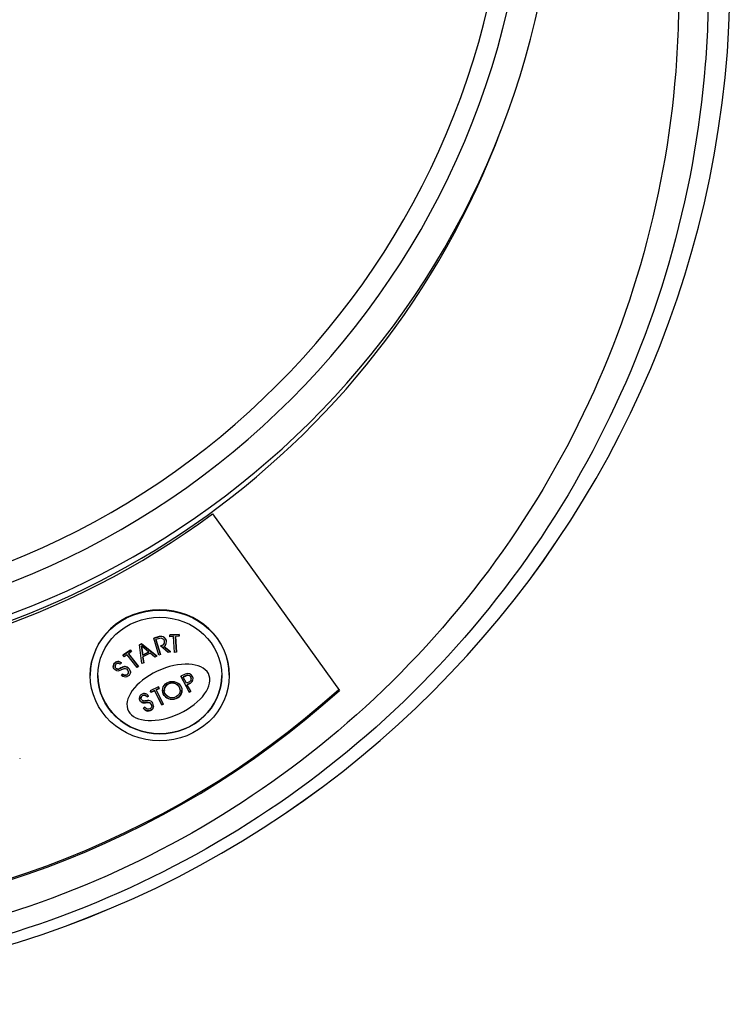
# Model space of a CAD drawing. Extents: x -689 to 831, y -1289 to 927.
# Drawn here: x -239 to -167, y 67 to 166 of the extents above; entities that cross this region are included whole.
import ezdxf

# ---------------------------------------------------------------- set-up
doc = ezdxf.new("R2010")
doc.units = 0
doc.layers.add('AM_VIS', color=7, linetype='CONTINUOUS')

msp = doc.modelspace()

# ---------------------------------------------------------------- linework, layer by layer
at = {"layer": 'AM_VIS'}
for p, q in [((-219.292, 116.579), (-206.478, 98.727)), ((-226.479, 103.452), (-226.676, 103.353)), ((-226.676, 103.342), (-226.479, 103.441)), ((-226.479, 103.452), (-226.479, 103.441)), ((-224.943, 102.206), (-226.479, 103.452)), ((-226.479, 103.441), (-224.943, 102.196)), ((-224.698, 104.169), (-225.251, 104.017)), ((-225.251, 104.007), (-224.698, 104.159)), ((-225.251, 104.017), (-225.251, 104.007)), ((-224.721, 102.3), (-225.251, 104.007)), ((-224.643, 103.99), (-225.023, 103.888)), ((-225.023, 103.888), (-224.545, 102.348)), ((-224.545, 102.359), (-225.02, 103.888)), ((-224.698, 104.169), (-224.698, 104.159)), ((-223.948, 103.643), (-223.948, 103.632)), ((-222.684, 104.394), (-223.624, 104.34)), ((-223.624, 104.33), (-222.684, 104.384)), ((-223.624, 104.34), (-223.624, 104.33)), ((-223.613, 104.156), (-223.624, 104.33)), ((-223.236, 104.178), (-223.613, 104.156)), ((-223.132, 102.577), (-223.236, 104.178)), ((-222.673, 104.21), (-223.05, 104.188)), ((-223.05, 104.188), (-222.946, 102.588)), ((-222.946, 102.598), (-223.05, 104.188)), ((-222.684, 104.394), (-222.684, 104.384)), ((-222.673, 104.22), (-222.684, 104.394)), ((-222.684, 104.384), (-222.673, 104.21)), ((-222.673, 104.22), (-222.673, 104.21)), ((-227.6, 102.806), (-228.357, 102.278)), ((-228.357, 102.268), (-227.6, 102.796)), ((-227.49, 102.656), (-227.793, 102.444)), ((-227.793, 102.444), (-226.775, 101.157)), ((-226.775, 101.167), (-227.788, 102.448)), ((-227.6, 102.806), (-227.6, 102.796)), ((-227.49, 102.666), (-227.6, 102.806)), ((-227.6, 102.796), (-227.49, 102.656)), ((-227.49, 102.666), (-227.49, 102.656)), ((-226.676, 103.353), (-226.676, 103.342)), ((-226.434, 101.449), (-226.676, 103.342)), ((-225.735, 102.613), (-226.498, 103.242)), ((-226.498, 103.242), (-226.363, 102.298)), ((-226.363, 102.308), (-226.497, 103.24)), ((-225.743, 102.619), (-226.363, 102.308)), ((-226.363, 102.298), (-225.735, 102.613)), ((-225.597, 102.5), (-226.341, 102.128)), ((-225.118, 102.108), (-225.597, 102.5)), ((-224.422, 103.286), (-224.568, 103.245)), ((-224.568, 103.235), (-224.422, 103.275)), ((-224.568, 103.245), (-224.568, 103.235)), ((-223.774, 102.56), (-224.568, 103.235)), ((-224.422, 103.286), (-224.422, 103.275)), ((-224.216, 103.171), (-223.562, 102.618)), ((-223.562, 102.629), (-224.209, 103.175)), ((-223.562, 102.618), (-223.774, 102.56)), ((-223.562, 102.629), (-223.562, 102.618)), ((-222.946, 102.588), (-223.132, 102.577)), ((-222.946, 102.598), (-222.946, 102.588)), ((-229.206, 101.491), (-229.285, 101.382)), ((-229.285, 101.372), (-229.206, 101.481)), ((-229.108, 101.577), (-229.206, 101.491)), ((-229.206, 101.481), (-229.108, 101.566)), ((-229.206, 101.491), (-229.206, 101.481)), ((-229.002, 101.63), (-229.108, 101.577)), ((-229.108, 101.566), (-229.002, 101.619)), ((-229.108, 101.577), (-229.108, 101.566)), ((-229.011, 101.424), (-229.071, 101.372)), ((-228.944, 101.457), (-229.011, 101.424)), ((-228.886, 101.651), (-229.002, 101.63)), ((-229.002, 101.619), (-228.886, 101.641)), ((-229.002, 101.63), (-229.002, 101.619)), ((-228.871, 101.469), (-228.944, 101.457)), ((-228.886, 101.651), (-228.886, 101.641)), ((-228.764, 101.641), (-228.886, 101.651)), ((-228.886, 101.641), (-228.764, 101.63)), ((-228.793, 101.462), (-228.871, 101.469)), ((-228.713, 101.435), (-228.793, 101.462)), ((-228.764, 101.641), (-228.764, 101.63)), ((-228.641, 101.598), (-228.764, 101.641)), ((-228.764, 101.63), (-228.641, 101.588)), ((-228.63, 101.389), (-228.713, 101.435)), ((-228.641, 101.598), (-228.641, 101.588)), ((-228.516, 101.524), (-228.641, 101.598)), ((-228.641, 101.588), (-228.516, 101.513)), ((-228.516, 101.513), (-228.63, 101.389)), ((-228.516, 101.524), (-228.516, 101.513)), ((-228.357, 102.278), (-228.357, 102.268)), ((-228.246, 102.128), (-228.357, 102.268)), ((-227.942, 102.34), (-228.246, 102.128)), ((-226.924, 101.053), (-227.942, 102.34)), ((-226.26, 101.536), (-226.434, 101.449)), ((-226.363, 102.308), (-226.363, 102.298)), ((-226.341, 102.128), (-226.26, 101.536)), ((-226.26, 101.546), (-226.339, 102.129)), ((-226.26, 101.546), (-226.26, 101.536)), ((-224.943, 102.196), (-225.118, 102.108)), ((-224.943, 102.206), (-224.943, 102.196)), ((-224.545, 102.348), (-224.721, 102.3)), ((-224.545, 102.359), (-224.545, 102.348)), ((-229.328, 101.266), (-229.334, 101.143)), ((-229.334, 101.133), (-229.328, 101.256)), ((-229.334, 101.143), (-229.334, 101.133)), ((-229.306, 101.013), (-229.334, 101.133)), ((-229.285, 101.382), (-229.328, 101.266)), ((-229.328, 101.256), (-229.285, 101.372)), ((-229.328, 101.266), (-229.328, 101.256)), ((-229.243, 100.904), (-229.306, 101.013)), ((-229.285, 101.382), (-229.285, 101.372)), ((-229.146, 100.806), (-229.243, 100.904)), ((-229.147, 101.23), (-229.151, 101.153)), ((-229.133, 101.087), (-229.151, 101.161)), ((-229.151, 101.153), (-229.133, 101.077)), ((-229.121, 101.303), (-229.147, 101.23)), ((-229.056, 100.745), (-229.146, 100.806)), ((-229.133, 101.087), (-229.133, 101.077)), ((-229.093, 101.018), (-229.133, 101.087)), ((-229.133, 101.077), (-229.093, 101.008)), ((-229.071, 101.372), (-229.121, 101.303)), ((-229.093, 101.018), (-229.093, 101.008)), ((-229.033, 100.956), (-229.093, 101.018)), ((-229.093, 101.008), (-229.033, 100.946)), ((-228.963, 100.708), (-229.056, 100.745)), ((-229.033, 100.956), (-229.033, 100.946)), ((-228.995, 100.93), (-229.033, 100.956)), ((-229.033, 100.946), (-228.995, 100.919)), ((-228.995, 100.93), (-228.995, 100.919)), ((-228.957, 100.91), (-228.995, 100.93)), ((-228.995, 100.919), (-228.957, 100.899)), ((-228.869, 100.695), (-228.963, 100.708)), ((-228.957, 100.91), (-228.957, 100.899)), ((-228.918, 100.897), (-228.957, 100.91)), ((-228.957, 100.899), (-228.918, 100.886)), ((-228.918, 100.897), (-228.918, 100.886)), ((-228.878, 100.891), (-228.918, 100.897)), ((-228.918, 100.886), (-228.878, 100.88)), ((-228.878, 100.891), (-228.878, 100.88)), ((-228.835, 100.891), (-228.878, 100.891)), ((-228.878, 100.88), (-228.835, 100.88)), ((-228.769, 100.705), (-228.869, 100.695)), ((-228.788, 100.897), (-228.835, 100.891)), ((-228.835, 100.891), (-228.835, 100.88)), ((-228.835, 100.88), (-228.788, 100.887)), ((-228.731, 100.915), (-228.788, 100.897)), ((-228.788, 100.887), (-228.731, 100.905)), ((-228.788, 100.897), (-228.788, 100.887)), ((-228.658, 100.739), (-228.769, 100.705)), ((-228.657, 100.949), (-228.731, 100.915)), ((-228.731, 100.905), (-228.657, 100.939)), ((-228.731, 100.915), (-228.731, 100.905)), ((-228.537, 100.797), (-228.658, 100.739)), ((-228.565, 100.999), (-228.657, 100.949)), ((-228.657, 100.939), (-228.565, 100.989)), ((-228.657, 100.949), (-228.657, 100.939)), ((-228.511, 101.03), (-228.565, 100.999)), ((-228.565, 100.989), (-228.511, 101.02)), ((-228.565, 100.999), (-228.565, 100.989)), ((-228.525, 100.803), (-228.537, 100.797)), ((-228.511, 100.811), (-228.525, 100.803)), ((-228.466, 101.055), (-228.511, 101.03)), ((-228.511, 101.02), (-228.466, 101.044)), ((-228.511, 101.03), (-228.511, 101.02)), ((-228.494, 100.821), (-228.511, 100.811)), ((-228.273, 100.915), (-228.494, 100.821)), ((-228.429, 101.074), (-228.466, 101.055)), ((-228.466, 101.044), (-228.429, 101.063)), ((-228.466, 101.055), (-228.466, 101.044)), ((-228.317, 101.121), (-228.429, 101.074)), ((-228.429, 101.063), (-228.317, 101.111)), ((-228.429, 101.074), (-228.429, 101.063)), ((-228.213, 101.147), (-228.317, 101.121)), ((-228.317, 101.111), (-228.213, 101.136)), ((-228.317, 101.121), (-228.317, 101.111)), ((-228.089, 100.93), (-228.273, 100.915)), ((-228.118, 101.151), (-228.213, 101.147)), ((-228.213, 101.147), (-228.213, 101.136)), ((-228.213, 101.136), (-228.118, 101.14)), ((-228.118, 101.151), (-228.118, 101.14)), ((-228.026, 101.133), (-228.118, 101.151)), ((-228.118, 101.14), (-228.026, 101.122)), ((-227.94, 100.865), (-228.089, 100.93)), ((-228.026, 101.133), (-228.026, 101.122)), ((-227.935, 101.092), (-228.026, 101.133)), ((-228.026, 101.122), (-227.935, 101.082)), ((-227.864, 100.79), (-227.94, 100.865)), ((-227.935, 101.092), (-227.935, 101.082)), ((-227.844, 101.03), (-227.935, 101.092)), ((-227.935, 101.082), (-227.844, 101.019)), ((-227.826, 100.465), (-227.884, 100.385)), ((-227.884, 100.375), (-227.826, 100.455)), ((-227.815, 100.71), (-227.864, 100.79)), ((-227.844, 101.03), (-227.844, 101.019)), ((-227.725, 100.912), (-227.844, 101.03)), ((-227.844, 101.019), (-227.725, 100.902)), ((-227.795, 100.548), (-227.826, 100.465)), ((-227.826, 100.455), (-227.795, 100.538)), ((-227.826, 100.465), (-227.826, 100.455)), ((-227.791, 100.625), (-227.815, 100.71)), ((-227.792, 100.626), (-227.795, 100.548)), ((-227.795, 100.538), (-227.791, 100.625)), ((-227.795, 100.548), (-227.795, 100.538)), ((-227.725, 100.912), (-227.725, 100.902)), ((-227.645, 100.786), (-227.725, 100.912)), ((-227.725, 100.902), (-227.645, 100.776)), ((-227.607, 100.504), (-227.651, 100.375)), ((-227.645, 100.786), (-227.645, 100.776)), ((-227.605, 100.65), (-227.645, 100.786)), ((-227.645, 100.776), (-227.605, 100.64)), ((-227.605, 100.64), (-227.607, 100.504)), ((-227.605, 100.65), (-227.605, 100.64)), ((-226.775, 101.157), (-226.924, 101.053)), ((-226.775, 101.167), (-226.775, 101.157)), ((-231.661, 100.281), (-231.661, 100.247)), ((-228.401, 100.374), (-228.518, 100.246)), ((-228.518, 100.236), (-228.401, 100.364)), ((-228.518, 100.246), (-228.518, 100.236)), ((-228.383, 100.149), (-228.518, 100.236)), ((-228.401, 100.374), (-228.401, 100.364)), ((-228.309, 100.316), (-228.401, 100.374)), ((-228.401, 100.364), (-228.309, 100.306)), ((-228.245, 100.099), (-228.383, 100.149)), ((-228.309, 100.316), (-228.309, 100.306)), ((-228.217, 100.283), (-228.309, 100.316)), ((-228.309, 100.306), (-228.217, 100.273)), ((-228.104, 100.084), (-228.245, 100.099)), ((-228.217, 100.283), (-228.217, 100.273)), ((-228.124, 100.273), (-228.217, 100.283)), ((-228.217, 100.273), (-228.124, 100.263)), ((-228.035, 100.287), (-228.124, 100.273)), ((-228.124, 100.263), (-228.035, 100.277)), ((-228.124, 100.273), (-228.124, 100.263)), ((-227.968, 100.105), (-228.104, 100.084)), ((-227.955, 100.324), (-228.035, 100.287)), ((-228.035, 100.277), (-227.955, 100.314)), ((-228.035, 100.287), (-228.035, 100.277)), ((-227.846, 100.162), (-227.968, 100.105)), ((-227.884, 100.385), (-227.955, 100.324)), ((-227.955, 100.314), (-227.884, 100.375)), ((-227.955, 100.324), (-227.955, 100.314)), ((-227.884, 100.385), (-227.884, 100.375)), ((-227.738, 100.254), (-227.846, 100.162)), ((-227.651, 100.375), (-227.738, 100.254)), ((-222.056, 100.369), (-222.513, 100.158)), ((-222.513, 100.158), (-221.67, 98.567)), ((-221.67, 98.584), (-222.505, 100.161)), ((-221.969, 100.231), (-222.262, 100.093)), ((-222.262, 100.076), (-221.969, 100.214)), ((-222.262, 100.093), (-222.262, 100.076)), ((-221.94, 99.47), (-222.262, 100.076)), ((-221.969, 100.231), (-221.969, 100.214)), ((-221.647, 99.608), (-221.94, 99.47)), ((-221.545, 99.479), (-221.857, 99.33)), ((-221.857, 99.313), (-221.545, 99.462)), ((-221.545, 99.479), (-221.545, 99.462)), ((-221.447, 99.928), (-221.447, 99.911)), ((-219.568, 99.818), (-219.568, 99.79)), ((-217.611, 100.281), (-217.611, 100.247)), ((-224.756, 99.101), (-225.6, 98.706)), ((-225.6, 98.706), (-225.517, 98.55)), ((-225.517, 98.567), (-225.593, 98.709)), ((-225.179, 98.725), (-225.517, 98.567)), ((-225.517, 98.55), (-225.179, 98.708)), ((-225.517, 98.567), (-225.517, 98.55)), ((-225.179, 98.725), (-225.179, 98.708)), ((-224.418, 97.29), (-225.179, 98.725)), ((-225.179, 98.708), (-224.418, 97.273)), ((-224.681, 98.958), (-225.012, 98.803)), ((-225.012, 98.786), (-224.674, 98.944)), ((-225.012, 98.803), (-225.012, 98.786)), ((-224.252, 97.351), (-225.012, 98.786)), ((-224.674, 98.944), (-224.756, 99.101)), ((-224.173, 98.753), (-224.173, 98.736)), ((-222.58, 98.753), (-222.58, 98.736)), ((-221.857, 99.33), (-221.857, 99.313)), ((-221.503, 98.644), (-221.857, 99.313)), ((-221.51, 98.658), (-221.67, 98.584)), ((-221.67, 98.567), (-221.503, 98.644)), ((-221.67, 98.584), (-221.67, 98.567)), ((-226.677, 98.096), (-226.7, 97.975)), ((-226.7, 97.975), (-226.687, 97.851)), ((-226.687, 97.868), (-226.699, 97.981)), ((-226.687, 97.868), (-226.687, 97.851)), ((-226.638, 97.743), (-226.687, 97.868)), ((-226.687, 97.851), (-226.638, 97.726)), ((-226.621, 98.207), (-226.677, 98.096)), ((-226.638, 97.743), (-226.638, 97.726)), ((-226.58, 97.654), (-226.638, 97.743)), ((-226.638, 97.726), (-226.58, 97.637)), ((-226.533, 98.298), (-226.621, 98.207)), ((-226.58, 97.654), (-226.58, 97.637)), ((-226.51, 97.587), (-226.58, 97.654)), ((-226.58, 97.637), (-226.51, 97.569)), ((-226.415, 98.37), (-226.533, 98.298)), ((-226.501, 98.064), (-226.515, 97.988)), ((-226.515, 97.97), (-226.501, 98.047)), ((-226.515, 97.988), (-226.515, 97.97)), ((-226.507, 97.893), (-226.515, 97.97)), ((-226.51, 97.587), (-226.51, 97.569)), ((-226.429, 97.54), (-226.51, 97.587)), ((-226.51, 97.569), (-226.429, 97.523)), ((-226.476, 97.814), (-226.507, 97.893)), ((-226.465, 98.134), (-226.501, 98.064)), ((-226.501, 98.047), (-226.465, 98.117)), ((-226.501, 98.064), (-226.501, 98.047)), ((-226.453, 97.775), (-226.476, 97.814)), ((-226.41, 98.192), (-226.465, 98.134)), ((-226.465, 98.117), (-226.41, 98.175)), ((-226.465, 98.134), (-226.465, 98.117)), ((-226.426, 97.743), (-226.453, 97.775)), ((-226.429, 97.54), (-226.429, 97.523)), ((-226.332, 97.513), (-226.429, 97.54)), ((-226.429, 97.523), (-226.332, 97.496)), ((-226.396, 97.717), (-226.426, 97.743)), ((-226.29, 98.413), (-226.415, 98.37)), ((-226.336, 98.237), (-226.41, 98.192)), ((-226.41, 98.175), (-226.336, 98.22)), ((-226.41, 98.192), (-226.41, 98.175)), ((-226.361, 97.697), (-226.396, 97.717)), ((-226.321, 97.681), (-226.361, 97.697)), ((-226.259, 98.264), (-226.336, 98.237)), ((-226.336, 98.22), (-226.259, 98.247)), ((-226.336, 98.237), (-226.336, 98.22)), ((-226.332, 97.513), (-226.332, 97.496)), ((-226.216, 97.504), (-226.332, 97.513)), ((-226.332, 97.496), (-226.216, 97.487)), ((-226.276, 97.67), (-226.321, 97.681)), ((-226.17, 98.424), (-226.29, 98.413)), ((-226.215, 97.666), (-226.276, 97.67)), ((-226.184, 98.27), (-226.259, 98.264)), ((-226.259, 98.264), (-226.259, 98.247)), ((-226.259, 98.247), (-226.184, 98.252)), ((-226.08, 97.513), (-226.216, 97.504)), ((-226.216, 97.504), (-226.216, 97.487)), ((-226.216, 97.487), (-226.08, 97.496)), ((-226.132, 97.671), (-226.215, 97.666)), ((-226.184, 98.27), (-226.184, 98.252)), ((-226.112, 98.255), (-226.184, 98.27)), ((-226.184, 98.252), (-226.112, 98.238)), ((-226.054, 98.401), (-226.17, 98.424)), ((-226.027, 97.683), (-226.132, 97.671)), ((-226.112, 98.255), (-226.112, 98.238)), ((-226.043, 98.22), (-226.112, 98.255)), ((-226.112, 98.238), (-226.043, 98.203)), ((-226.067, 97.515), (-226.08, 97.513)), ((-226.08, 97.513), (-226.08, 97.496)), ((-226.08, 97.496), (-226.067, 97.498)), ((-226.051, 97.517), (-226.067, 97.515)), ((-226.067, 97.515), (-226.067, 97.498)), ((-226.067, 97.498), (-226.051, 97.5)), ((-225.947, 98.347), (-226.054, 98.401)), ((-226.031, 97.519), (-226.051, 97.517)), ((-226.051, 97.517), (-226.051, 97.5)), ((-226.051, 97.5), (-226.031, 97.502)), ((-226.043, 98.22), (-226.043, 98.203)), ((-225.98, 98.166), (-226.043, 98.22)), ((-226.043, 98.203), (-225.98, 98.149)), ((-225.788, 97.527), (-226.031, 97.519)), ((-226.031, 97.519), (-226.031, 97.502)), ((-226.031, 97.502), (-225.788, 97.509)), ((-225.965, 97.692), (-226.027, 97.683)), ((-225.98, 98.166), (-225.98, 98.149)), ((-225.923, 98.093), (-225.98, 98.166)), ((-225.98, 98.149), (-225.923, 98.075)), ((-225.913, 97.698), (-225.965, 97.692)), ((-225.85, 98.263), (-225.947, 98.347)), ((-225.775, 98.162), (-225.923, 98.093)), ((-225.923, 98.075), (-225.766, 98.149)), ((-225.923, 98.093), (-225.923, 98.075)), ((-225.872, 97.703), (-225.913, 97.698)), ((-225.749, 97.706), (-225.872, 97.703)), ((-225.766, 98.149), (-225.85, 98.263)), ((-225.788, 97.527), (-225.788, 97.509)), ((-225.612, 97.473), (-225.788, 97.527)), ((-225.788, 97.509), (-225.612, 97.456)), ((-225.642, 97.691), (-225.749, 97.706)), ((-225.553, 97.66), (-225.642, 97.691)), ((-225.612, 97.473), (-225.612, 97.456)), ((-225.502, 97.36), (-225.612, 97.473)), ((-225.612, 97.456), (-225.502, 97.342)), ((-225.476, 97.61), (-225.553, 97.66)), ((-225.408, 97.54), (-225.476, 97.61)), ((-225.35, 97.449), (-225.408, 97.54)), ((-225.288, 97.298), (-225.35, 97.449)), ((-227.954, 97.322), (-227.954, 97.295)), ((-226.134, 97.047), (-226.294, 96.972)), ((-226.294, 96.972), (-226.206, 96.843)), ((-226.206, 96.86), (-226.285, 96.976)), ((-226.206, 96.86), (-226.206, 96.843)), ((-226.099, 96.763), (-226.206, 96.86)), ((-226.206, 96.843), (-226.099, 96.746)), ((-226.073, 96.961), (-226.134, 97.047)), ((-226.099, 96.763), (-226.099, 96.746)), ((-225.975, 96.698), (-226.099, 96.763)), ((-226.099, 96.746), (-225.975, 96.681)), ((-226.002, 96.896), (-226.073, 96.961)), ((-225.92, 96.854), (-226.002, 96.896)), ((-225.975, 96.698), (-225.975, 96.681)), ((-225.841, 96.668), (-225.975, 96.698)), ((-225.975, 96.681), (-225.841, 96.651)), ((-225.832, 96.834), (-225.92, 96.854)), ((-225.705, 96.676), (-225.841, 96.668)), ((-225.841, 96.668), (-225.841, 96.651)), ((-225.841, 96.651), (-225.705, 96.659)), ((-225.743, 96.839), (-225.832, 96.834)), ((-225.652, 96.87), (-225.743, 96.839)), ((-225.568, 96.722), (-225.705, 96.676)), ((-225.705, 96.659), (-225.568, 96.705)), ((-225.705, 96.676), (-225.705, 96.659)), ((-225.566, 96.922), (-225.652, 96.87)), ((-225.438, 96.802), (-225.568, 96.722)), ((-225.568, 96.705), (-225.438, 96.785)), ((-225.568, 96.722), (-225.568, 96.705)), ((-225.503, 96.988), (-225.566, 96.922)), ((-225.464, 97.066), (-225.503, 96.988)), ((-225.502, 97.36), (-225.502, 97.342)), ((-225.463, 97.263), (-225.502, 97.36)), ((-225.502, 97.342), (-225.463, 97.246)), ((-225.45, 97.154), (-225.464, 97.066)), ((-225.463, 97.263), (-225.463, 97.246)), ((-225.45, 97.171), (-225.463, 97.263)), ((-225.463, 97.246), (-225.45, 97.154)), ((-225.45, 97.171), (-225.45, 97.154)), ((-225.344, 96.905), (-225.438, 96.802)), ((-225.438, 96.785), (-225.344, 96.888)), ((-225.438, 96.802), (-225.438, 96.785)), ((-225.287, 97.03), (-225.344, 96.905)), ((-225.344, 96.888), (-225.287, 97.013)), ((-225.344, 96.905), (-225.344, 96.888)), ((-225.267, 97.152), (-225.288, 97.298)), ((-225.268, 97.161), (-225.287, 97.03)), ((-225.287, 97.013), (-225.267, 97.152)), ((-225.287, 97.03), (-225.287, 97.013)), ((-224.259, 97.365), (-224.418, 97.29)), ((-224.418, 97.273), (-224.252, 97.351)), ((-224.418, 97.29), (-224.418, 97.273)), ((-238.794, 91.852), (-238.794, 91.818))]:
    msp.add_line(p, q, dxfattribs=at)
for centre, radius, start, end in [((-269.366, 186.111), 82, 180, 0), ((-269.366, 186.111), 80, 180, 0), ((-269.366, 186.111), 80, 180, 0), ((-269.366, 186.111), 85, 188.11593, 351.88407), ((-269.366, 171.111), 102.393, 180, 0), ((-269.366, 171.111), 102.392, 180, 0)]:
    msp.add_arc(centre, radius, start, end, dxfattribs=at)
for centre, major_axis, ratio, start_param, end_param in [((-269.366, 185.036), (0, 84.623), 0.999919, 1.928896, 4.35429), ((-269.366, 176.109), (80.75, 0), 0.939693, 4.043517, 5.381261), ((-224.636, 100.281), (-7.025, 0), 0.939693, 3.141762, 6.283185), ((-224.636, 100.281), (7.025, 0), 0.939693, 0.000169, 3.141593), ((-224.533, 103.632), (-0.584, 0), 0.939693, 2.14413, 4.998681), ((-224.533, 103.643), (0.584, 0), 0.939693, 0, 1.857088), ((-224.541, 103.63), (0.396, 0), 0.939693, 5.017075, 8.116776), ((-224.541, 103.64), (-0.396, 0), 0.939693, 1.875482, 3.127805), ((-223.761, 98.543), (4.078, 1.808), 0.538908, 0.037755, 6.32094), ((-221.801, 99.916), (0.546, 0), 0.939693, 5.198956, 8.340548), ((-224.632, 100.249), (-6.262, 0), 0.939693, 0.000872, 3.140721), ((-223.377, 98.753), (0.797, 0), 0.939693, 0.000169, 3.141593), ((-221.808, 99.928), (0.36, 0), 0.939693, 0, 2.033445), ((-221.808, 99.911), (-0.36, 0), 0.939693, 2.033445, 5.175038), ((-221.801, 99.933), (-0.546, 0), 0.939693, 2.057363, 3.124932), ((-224.636, 100.281), (-7.025, 0), 0.939693, 3.141593, 3.141762), ((-224.636, 100.281), (7.025, 0), 0.939693, 0, 0.000169), ((-269.366, 160.312), (-90.829, 0), 0.939693, 0.806027, 2.335566), ((-269.376, 160.458), (-90.828, 0), 0.939693, 0.807093, 2.33469), ((-223.377, 98.753), (-0.975, 0), 0.939693, 0.009334, 3.132259), ((-223.377, 98.753), (0.797, 0), 0.939693, 0, 0.000169)]:
    msp.add_ellipse(centre, major_axis=major_axis, ratio=ratio, start_param=start_param, end_param=end_param, dxfattribs=at)
for centre, major_axis in [((-224.636, 100.247), (-7.025, 0)), ((-224.632, 100.239), (6.262, 0)), ((-223.377, 98.736), (0.975, 0)), ((-223.377, 98.736), (-0.797, 0))]:
    msp.add_ellipse(centre, major_axis=major_axis, ratio=0.939693, dxfattribs=at)
for points, knots in [([(-169.202, 171.111), (-169.165, 168.062), (-169.266, 165.01), (-169.507, 161.97), (-170.584, 148.362), (-174.48, 134.985), (-180.876, 122.928), (-187.241, 110.929), (-196.076, 100.248), (-206.668, 91.746), (-216.942, 83.501), (-228.858, 77.311), (-241.511, 73.648), (-250.549, 71.032), (-259.957, 69.697), (-269.366, 69.697), (-276.357, 69.697), (-283.348, 70.432), (-290.186, 71.885), (-299.761, 73.92), (-309.033, 77.367), (-317.611, 82.082), (-329.498, 88.615), (-340.034, 97.592), (-348.373, 108.292), (-356.744, 119.033), (-362.892, 131.499), (-366.317, 144.681), (-368.555, 153.296), (-369.633, 162.211), (-369.526, 171.112)], [-1.583507, -1.583507, -1.583507, -1.583507, -1.492173, -1.492173, -1.492173, -1.083379, -1.083379, -1.083379, -0.676524, -0.676524, -0.676524, -0.281885, -0.281885, -0.281885, 0, 0, 0, 0.209459, 0.209459, 0.209459, 0.502701, 0.502701, 0.502701, 0.909033, 0.909033, 0.909033, 1.316935, 1.316935, 1.316935, 1.583507, 1.583507, 1.583507, 1.583507]), ([(-172.219, 171.111), (-172.142, 167.812), (-172.233, 164.508), (-172.493, 161.217), (-173.533, 148.016), (-177.307, 135.036), (-183.509, 123.336), (-189.681, 111.691), (-198.251, 101.325), (-208.527, 93.073), (-218.494, 85.069), (-230.057, 79.061), (-242.335, 75.505), (-251.105, 72.965), (-260.235, 71.669), (-269.366, 71.669), (-276.15, 71.669), (-282.934, 72.382), (-289.571, 73.793), (-298.862, 75.768), (-307.86, 79.115), (-316.183, 83.692), (-327.716, 90.034), (-337.938, 98.748), (-346.026, 109.132), (-354.145, 119.556), (-360.106, 131.654), (-363.424, 144.444), (-365.679, 153.133), (-366.716, 162.137), (-366.51, 171.112)], [-1.594067, -1.594067, -1.594067, -1.594067, -1.492173, -1.492173, -1.492173, -1.083379, -1.083379, -1.083379, -0.676524, -0.676524, -0.676524, -0.281885, -0.281885, -0.281885, 0, 0, 0, 0.209459, 0.209459, 0.209459, 0.502701, 0.502701, 0.502701, 0.909033, 0.909033, 0.909033, 1.316935, 1.316935, 1.316935, 1.594067, 1.594067, 1.594067, 1.594067])]:
    msp.add_open_spline(points, degree=3, knots=knots, dxfattribs=at)

doc.saveas('drawing.dxf')
